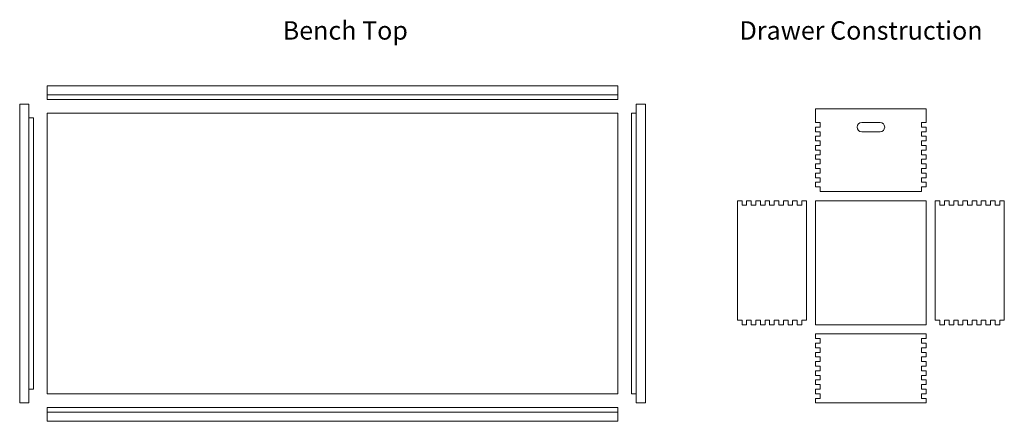
# Model space of a CAD drawing. Units: inches. Extents: x -22.5 to 13.5, y -5.8 to 19.5.
# Drawn here: x -22.3 to -0.9, y 10.8 to 19.5 of the extents above; entities that cross this region are included whole.
import ezdxf

# ---------------------------------------------------------------- set-up
doc = ezdxf.new("R2010")
doc.units = ezdxf.units.IN
doc.header["$LTSCALE"] = 0.5
doc.header["$MEASUREMENT"] = 0

msp = doc.modelspace()

# ---------------------------------------------------------------- linework, layer by layer
at = {"lineweight": 9}
for p, q in [((-21.7, 18.1), (-9.3, 18.1)), ((-21.7, 17.9), (-9.3, 17.9)), ((-22.1, 17.7), (-22.1, 11.2)), ((-8.9, 17.7), (-8.9, 11.2)), ((-5, 17.6), (-5, 17.4)), ((-22, 17.4), (-22.1, 17.4)), ((-9, 17.5), (-8.9, 17.5)), ((-5, 17.4), (-5, 17.3)), ((-2.6, 17.4), (-2.6, 17.3)), ((-5, 17.3), (-4.9, 17.3)), ((-4.9, 17.2), (-5, 17.2)), ((-5, 17.2), (-5, 17.1)), ((-4.9, 17.3), (-4.9, 17.2)), ((-2.7, 17.3), (-2.7, 17.2)), ((-2.6, 17.3), (-2.7, 17.3)), ((-2.7, 17.2), (-2.6, 17.2)), ((-2.6, 17.2), (-2.6, 17.1)), ((-5, 17.1), (-4.9, 17.1)), ((-4.9, 17), (-5, 17)), ((-5, 17), (-5, 16.9)), ((-4.9, 17.1), (-4.9, 17)), ((-2.7, 17.1), (-2.7, 17)), ((-2.6, 17.1), (-2.7, 17.1)), ((-2.7, 17), (-2.6, 17)), ((-2.6, 17), (-2.6, 16.9)), ((-5, 16.9), (-4.9, 16.9)), ((-4.9, 16.8), (-5, 16.8)), ((-5, 16.8), (-5, 16.7)), ((-5, 16.7), (-4.9, 16.7)), ((-4.9, 16.9), (-4.9, 16.8)), ((-4.9, 16.7), (-4.9, 16.6)), ((-2.7, 16.9), (-2.7, 16.8)), ((-2.6, 16.9), (-2.7, 16.9)), ((-2.7, 16.8), (-2.6, 16.8)), ((-2.7, 16.7), (-2.7, 16.6)), ((-2.6, 16.7), (-2.7, 16.7)), ((-2.6, 16.8), (-2.6, 16.7)), ((-4.9, 16.6), (-5, 16.6)), ((-5, 16.6), (-5, 16.5)), ((-5, 16.5), (-4.9, 16.5)), ((-4.9, 16.5), (-4.9, 16.4)), ((-2.7, 16.6), (-2.6, 16.6)), ((-2.7, 16.5), (-2.7, 16.4)), ((-2.6, 16.5), (-2.7, 16.5)), ((-2.6, 16.6), (-2.6, 16.5)), ((-4.9, 16.4), (-5, 16.4)), ((-5, 16.4), (-5, 16.3)), ((-5, 16.3), (-4.9, 16.3)), ((-4.9, 16.3), (-4.9, 16.2)), ((-2.7, 16.4), (-2.6, 16.4)), ((-2.7, 16.3), (-2.7, 16.2)), ((-2.6, 16.3), (-2.7, 16.3)), ((-2.6, 16.4), (-2.6, 16.3)), ((-4.9, 16.2), (-5, 16.2)), ((-5, 16.2), (-5, 16.1)), ((-5, 16.1), (-4.9, 16.1)), ((-4.9, 16.1), (-4.9, 16)), ((-2.7, 16.2), (-2.6, 16.2)), ((-2.7, 16.1), (-2.7, 16)), ((-2.6, 16.1), (-2.7, 16.1)), ((-2.6, 16.2), (-2.6, 16.1)), ((-4.9, 16), (-5, 16)), ((-5, 16), (-5, 15.9)), ((-5, 15.9), (-4.9, 15.9)), ((-4.9, 15.9), (-4.9, 15.8)), ((-2.7, 16), (-2.6, 16)), ((-2.7, 15.9), (-2.7, 15.8)), ((-2.6, 15.9), (-2.7, 15.9)), ((-2.6, 16), (-2.6, 15.9)), ((-6.6, 15.6), (-6.7, 15.6)), ((-6.7, 15.6), (-6.7, 15.5)), ((-6.6, 15.5), (-6.6, 15.6)), ((-6.5, 15.5), (-6.6, 15.5)), ((-6.4, 15.6), (-6.5, 15.6)), ((-6.5, 15.6), (-6.5, 15.5)), ((-6.4, 15.5), (-6.4, 15.6)), ((-6.3, 15.5), (-6.4, 15.5)), ((-6.2, 15.6), (-6.3, 15.6)), ((-6.3, 15.6), (-6.3, 15.5)), ((-6.2, 15.5), (-6.2, 15.6)), ((-6.1, 15.5), (-6.2, 15.5)), ((-6, 15.6), (-6.1, 15.6)), ((-6.1, 15.6), (-6.1, 15.5)), ((-6, 15.5), (-6, 15.6)), ((-5.9, 15.5), (-6, 15.5)), ((-5.9, 15.6), (-5.9, 15.5)), ((-5.8, 15.6), (-5.9, 15.6)), ((-5.8, 15.5), (-5.8, 15.6)), ((-5.7, 15.5), (-5.8, 15.5)), ((-5.7, 15.6), (-5.7, 15.5)), ((-5.6, 15.6), (-5.7, 15.6)), ((-5.6, 15.5), (-5.6, 15.6)), ((-5.5, 15.5), (-5.6, 15.5)), ((-5.5, 15.6), (-5.5, 15.5)), ((-5.4, 15.6), (-5.5, 15.6)), ((-5.4, 15.5), (-5.4, 15.6)), ((-5.3, 15.5), (-5.4, 15.5)), ((-5.2, 15.6), (-5.3, 15.6)), ((-5.3, 15.6), (-5.3, 15.5)), ((-2.3, 15.6), (-2.4, 15.6)), ((-2.4, 15.6), (-2.4, 15.5)), ((-2.3, 15.5), (-2.3, 15.6)), ((-2.2, 15.5), (-2.3, 15.5)), ((-2.1, 15.6), (-2.2, 15.6)), ((-2.2, 15.6), (-2.2, 15.5)), ((-2.1, 15.5), (-2.1, 15.6)), ((-2, 15.5), (-2.1, 15.5)), ((-1.9, 15.6), (-2, 15.6)), ((-2, 15.6), (-2, 15.5)), ((-1.9, 15.5), (-1.9, 15.6)), ((-1.8, 15.5), (-1.9, 15.5)), ((-1.7, 15.6), (-1.8, 15.6)), ((-1.8, 15.6), (-1.8, 15.5)), ((-1.7, 15.5), (-1.7, 15.6)), ((-1.6, 15.5), (-1.7, 15.5)), ((-1.5, 15.6), (-1.6, 15.6)), ((-1.6, 15.6), (-1.6, 15.5)), ((-1.5, 15.5), (-1.5, 15.6)), ((-1.4, 15.5), (-1.5, 15.5)), ((-1.3, 15.6), (-1.4, 15.6)), ((-1.4, 15.6), (-1.4, 15.5)), ((-1.3, 15.5), (-1.3, 15.6)), ((-1.2, 15.5), (-1.3, 15.5)), ((-1.1, 15.6), (-1.2, 15.6)), ((-1.2, 15.6), (-1.2, 15.5)), ((-1.1, 15.5), (-1.1, 15.6)), ((-1, 15.5), (-1.1, 15.5)), ((-0.9, 15.6), (-1, 15.6)), ((-1, 15.6), (-1, 15.5)), ((-6.6, 13), (-6.7, 13)), ((-6.6, 12.9), (-6.6, 13)), ((-6.5, 12.9), (-6.6, 12.9)), ((-6.4, 13), (-6.5, 13)), ((-6.5, 13), (-6.5, 12.9)), ((-6.4, 12.9), (-6.4, 13)), ((-6.3, 12.9), (-6.4, 12.9)), ((-6.3, 13), (-6.3, 12.9)), ((-6.2, 13), (-6.3, 13)), ((-6.2, 12.9), (-6.2, 13)), ((-6.1, 12.9), (-6.2, 12.9)), ((-6.1, 13), (-6.1, 12.9)), ((-6, 13), (-6.1, 13)), ((-6, 12.9), (-6, 13)), ((-5.9, 12.9), (-6, 12.9)), ((-5.8, 13), (-5.9, 13)), ((-5.9, 13), (-5.9, 12.9)), ((-5.8, 12.9), (-5.8, 13)), ((-5.7, 12.9), (-5.8, 12.9)), ((-5.6, 13), (-5.7, 13)), ((-5.7, 13), (-5.7, 12.9)), ((-5.6, 12.9), (-5.6, 13)), ((-5.5, 12.9), (-5.6, 12.9)), ((-5.4, 13), (-5.5, 13)), ((-5.5, 13), (-5.5, 12.9)), ((-5.4, 12.9), (-5.4, 13)), ((-5.3, 12.9), (-5.4, 12.9)), ((-5.2, 13), (-5.3, 13)), ((-5.3, 13), (-5.3, 12.9)), ((-2.3, 13), (-2.4, 13)), ((-2.3, 12.9), (-2.3, 13)), ((-2.2, 12.9), (-2.3, 12.9)), ((-2.1, 13), (-2.2, 13)), ((-2.2, 13), (-2.2, 12.9)), ((-2.1, 12.9), (-2.1, 13)), ((-2, 12.9), (-2.1, 12.9)), ((-2, 13), (-2, 12.9)), ((-1.9, 13), (-2, 13)), ((-1.9, 12.9), (-1.9, 13)), ((-1.8, 12.9), (-1.9, 12.9)), ((-1.8, 13), (-1.8, 12.9)), ((-1.7, 13), (-1.8, 13)), ((-1.7, 12.9), (-1.7, 13)), ((-1.6, 12.9), (-1.7, 12.9)), ((-1.6, 13), (-1.6, 12.9)), ((-1.5, 13), (-1.6, 13)), ((-1.5, 12.9), (-1.5, 13)), ((-1.4, 12.9), (-1.5, 12.9)), ((-1.4, 13), (-1.4, 12.9)), ((-1.3, 13), (-1.4, 13)), ((-1.3, 12.9), (-1.3, 13)), ((-1.2, 12.9), (-1.3, 12.9)), ((-1.1, 13), (-1.2, 13)), ((-1.2, 13), (-1.2, 12.9)), ((-1.1, 12.9), (-1.1, 13)), ((-1, 12.9), (-1.1, 12.9)), ((-0.9, 13), (-1, 13)), ((-1, 13), (-1, 12.9)), ((-5, 12.7), (-5, 12.6)), ((-2.6, 12.7), (-2.6, 12.6)), ((-5, 12.6), (-4.9, 12.6)), ((-5, 12.5), (-5, 12.4)), ((-4.9, 12.5), (-5, 12.5)), ((-4.9, 12.6), (-4.9, 12.5)), ((-2.6, 12.6), (-2.7, 12.6)), ((-2.7, 12.6), (-2.7, 12.5)), ((-2.7, 12.5), (-2.6, 12.5)), ((-2.6, 12.5), (-2.6, 12.4)), ((-5, 12.4), (-4.9, 12.4)), ((-5, 12.3), (-5, 12.2)), ((-4.9, 12.3), (-5, 12.3)), ((-5, 12.2), (-4.9, 12.2)), ((-4.9, 12.4), (-4.9, 12.3)), ((-4.9, 12.2), (-4.9, 12.1)), ((-2.7, 12.4), (-2.7, 12.3)), ((-2.6, 12.4), (-2.7, 12.4)), ((-2.7, 12.3), (-2.6, 12.3)), ((-2.6, 12.2), (-2.7, 12.2)), ((-2.7, 12.2), (-2.7, 12.1)), ((-2.6, 12.3), (-2.6, 12.2)), ((-5, 12.1), (-5, 12)), ((-4.9, 12.1), (-5, 12.1)), ((-5, 12), (-4.9, 12)), ((-4.9, 12), (-4.9, 11.9)), ((-2.7, 12.1), (-2.6, 12.1)), ((-2.7, 12), (-2.7, 11.9)), ((-2.6, 12), (-2.7, 12)), ((-2.6, 12.1), (-2.6, 12)), ((-5, 11.9), (-5, 11.8)), ((-4.9, 11.9), (-5, 11.9)), ((-5, 11.8), (-4.9, 11.8)), ((-4.9, 11.8), (-4.9, 11.7)), ((-2.7, 11.9), (-2.6, 11.9)), ((-2.6, 11.8), (-2.7, 11.8)), ((-2.7, 11.8), (-2.7, 11.7)), ((-2.6, 11.9), (-2.6, 11.8)), ((-5, 11.7), (-5, 11.6)), ((-4.9, 11.7), (-5, 11.7)), ((-5, 11.6), (-4.9, 11.6)), ((-4.9, 11.6), (-4.9, 11.5)), ((-2.7, 11.7), (-2.6, 11.7)), ((-2.6, 11.6), (-2.7, 11.6)), ((-2.7, 11.6), (-2.7, 11.5)), ((-2.6, 11.7), (-2.6, 11.6)), ((-22, 11.5), (-22.1, 11.5)), ((-9, 11.4), (-8.9, 11.4)), ((-5, 11.5), (-5, 11.4)), ((-4.9, 11.5), (-5, 11.5)), ((-5, 11.4), (-4.9, 11.4)), ((-4.9, 11.4), (-4.9, 11.3)), ((-2.7, 11.5), (-2.6, 11.5)), ((-2.6, 11.4), (-2.7, 11.4)), ((-2.7, 11.4), (-2.7, 11.3)), ((-2.6, 11.5), (-2.6, 11.4)), ((-5, 11.3), (-5, 11.2)), ((-4.9, 11.3), (-5, 11.3)), ((-5, 11.2), (-4.9, 11.2)), ((-2.7, 11.3), (-2.6, 11.3)), ((-2.6, 11.2), (-2.7, 11.2)), ((-2.6, 11.3), (-2.6, 11.2)), ((-9.3, 11), (-21.7, 11))]:
    msp.add_line(p, q, dxfattribs=at)
for points in [[(-21.7, 18.1), (-9.3, 18.1), (-9.3, 17.8), (-21.7, 17.8)], [(-21.7, 17.5), (-9.3, 17.5), (-9.3, 11.4), (-21.7, 11.4)], [(-5, 15.6), (-2.6, 15.6), (-2.6, 12.9), (-5, 12.9)], [(-21.7, 11.1), (-9.3, 11.1), (-9.3, 10.8), (-21.7, 10.8)]]:
    msp.add_lwpolyline(points, close=True, dxfattribs=at)
for points in [[(-22.1, 11.2), (-22.3, 11.2), (-22.3, 17.7), (-22.1, 17.7)], [(-8.9, 17.7), (-8.7, 17.7), (-8.7, 11.2), (-8.9, 11.2)], [(-5, 17.5), (-5, 17.6), (-2.6, 17.6), (-2.6, 17.3)], [(-22, 17.4), (-22, 11.5)], [(-9, 11.4), (-9, 17.5)], [(-5, 17.3), (-5, 17.4)], [(-2.6, 17.3), (-2.6, 17.4)], [(-5, 17.1), (-5, 17.2)], [(-4, 17.3), (-3.6, 17.3)], [(-2.6, 17.1), (-2.6, 17.2)], [(-5, 16.9), (-5, 17)], [(-3.6, 17.1), (-4, 17.1)], [(-2.6, 16.9), (-2.6, 17)], [(-5, 16.7), (-5, 16.8)], [(-2.6, 16.7), (-2.6, 16.8)], [(-5, 16.5), (-5, 16.6)], [(-2.6, 16.5), (-2.6, 16.6)], [(-5, 16.3), (-5, 16.4)], [(-2.6, 16.3), (-2.6, 16.4)], [(-5, 16.1), (-5, 16.2)], [(-2.6, 16.1), (-2.6, 16.2)], [(-5, 15.9), (-5, 16)], [(-2.6, 15.9), (-2.6, 16)], [(-2.7, 15.8), (-4.9, 15.8)], [(-6.7, 15.6), (-6.6, 15.6)], [(-6.6, 15.6), (-6.7, 15.6), (-6.7, 13)], [(-6.5, 15.6), (-6.4, 15.6)], [(-6.4, 15.6), (-6.5, 15.6)], [(-6.3, 15.6), (-6.2, 15.6)], [(-6.2, 15.6), (-6.3, 15.6)], [(-6.1, 15.6), (-6, 15.6)], [(-6, 15.6), (-6.1, 15.6)], [(-5.9, 15.6), (-5.8, 15.6)], [(-5.8, 15.6), (-5.9, 15.6)], [(-5.7, 15.6), (-5.6, 15.6)], [(-5.6, 15.6), (-5.7, 15.6)], [(-5.4, 15.6), (-5.5, 15.6)], [(-5.5, 15.6), (-5.4, 15.6)], [(-5.3, 15.6), (-5.2, 15.6)], [(-5.2, 13), (-5.2, 15.6), (-5.3, 15.6)], [(-2.3, 15.6), (-2.4, 15.6), (-2.4, 13)], [(-2.4, 15.6), (-2.3, 15.6)], [(-2.1, 15.6), (-2.2, 15.6)], [(-2.2, 15.6), (-2.1, 15.6)], [(-1.9, 15.6), (-2, 15.6)], [(-2, 15.6), (-1.9, 15.6)], [(-1.7, 15.6), (-1.8, 15.6)], [(-1.8, 15.6), (-1.7, 15.6)], [(-1.5, 15.6), (-1.6, 15.6)], [(-1.6, 15.6), (-1.5, 15.6)], [(-1.3, 15.6), (-1.4, 15.6)], [(-1.4, 15.6), (-1.3, 15.6)], [(-1.1, 15.6), (-1.2, 15.6)], [(-1.2, 15.6), (-1.1, 15.6)], [(-0.9, 13), (-0.9, 15.6), (-1, 15.6)], [(-1, 15.6), (-0.9, 15.6)], [(-6.7, 13), (-6.6, 13)], [(-6.5, 13), (-6.4, 13)], [(-6.3, 13), (-6.2, 13)], [(-6.1, 13), (-6, 13)], [(-5.9, 13), (-5.8, 13)], [(-5.7, 13), (-5.6, 13)], [(-5.5, 13), (-5.4, 13)], [(-5.3, 13), (-5.2, 13)], [(-2.4, 13), (-2.3, 13)], [(-2.2, 13), (-2.1, 13)], [(-2, 13), (-1.9, 13)], [(-1.8, 13), (-1.7, 13)], [(-1.6, 13), (-1.5, 13)], [(-1.4, 13), (-1.3, 13)], [(-1.2, 13), (-1.1, 13)], [(-1, 13), (-0.9, 13)], [(-5, 12.7), (-2.6, 12.7)], [(-5, 12.6), (-5, 12.7)], [(-2.6, 12.6), (-2.6, 12.7)], [(-5, 12.4), (-5, 12.5)], [(-2.6, 12.4), (-2.6, 12.5)], [(-5, 12.2), (-5, 12.3)], [(-2.6, 12.2), (-2.6, 12.3)], [(-5, 12), (-5, 12.1)], [(-2.6, 12), (-2.6, 12.1)], [(-5, 11.8), (-5, 11.9)], [(-2.6, 11.8), (-2.6, 11.9)], [(-5, 11.6), (-5, 11.7)], [(-2.6, 11.6), (-2.6, 11.7)], [(-5, 11.4), (-5, 11.5)], [(-2.6, 11.4), (-2.6, 11.5)], [(-5, 11.2), (-5, 11.3)], [(-2.6, 11.2), (-5, 11.2)], [(-2.6, 11.2), (-2.6, 11.3)]]:
    msp.add_lwpolyline(points, dxfattribs=at)
for centre, start, end in [((-4, 17.2), 90, 270), ((-3.6, 17.2), 270, 90)]:
    msp.add_arc(centre, 0.1, start, end, dxfattribs=at)

# ---------------------------------------------------------------- texts
at = {"lineweight": 9, "char_height": 0.4, "width": 7.34, "attachment_point": 5}
for s, insert in [('{\\fArial|b0|i0|c0|p34;Bench Top }', (-15.223, 19.303)), ('{\\fArial|b0|i0|c0|p34;Drawer Construction }', (-4.013, 19.303))]:
    msp.add_mtext(s, dxfattribs=dict(at, insert=insert))

doc.saveas('drawing.dxf')
